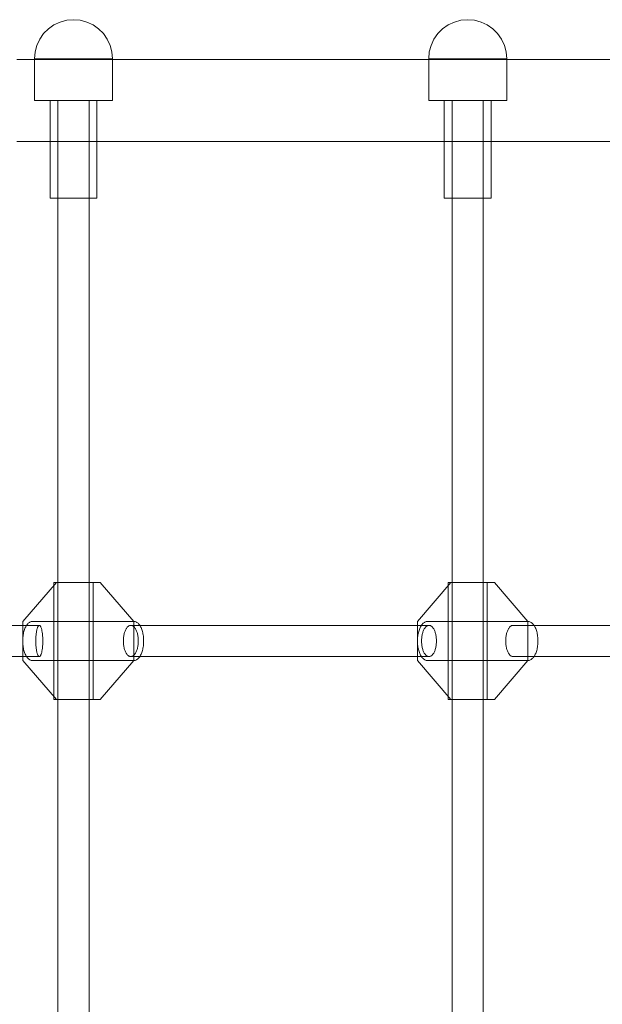
# Model space of a CAD drawing. Units: millimetres. Extents: x 2126 to 10945, y 6925 to 13535.
# Drawn here: x 8702 to 9001, y 9851 to 10356 of the extents above; entities that cross this region are included whole.
import ezdxf

# ---------------------------------------------------------------- set-up
doc = ezdxf.new("R2010")
doc.units = ezdxf.units.MM
doc.header["$MEASUREMENT"] = 0
doc.layers.add('ZESTAW_Nr_pióra__7', color=7, linetype='Continuous', lineweight=18)

msp = doc.modelspace()

# ---------------------------------------------------------------- linework, layer by layer
at = {"layer": 'ZESTAW_Nr_pióra__7', "linetype": 'Continuous'}
for p, q in [((8723.2, 10354.47), (8720.04, 10353)), ((8726.57, 10355.37), (8723.2, 10354.47)), ((8730.04, 10355.68), (8726.57, 10355.37)), ((8730.04, 10355.68), (8733.52, 10355.37)), ((8733.52, 10355.37), (8736.88, 10354.47)), ((8736.88, 10354.47), (8740.04, 10353)), ((8925.29, 10354.47), (8922.13, 10353)), ((8928.66, 10355.37), (8925.29, 10354.47)), ((8932.13, 10355.68), (8928.66, 10355.37)), ((8932.13, 10355.68), (8935.61, 10355.37)), ((8935.61, 10355.37), (8938.97, 10354.47)), ((8938.97, 10354.47), (8942.13, 10353)), ((8717.19, 10351), (8714.72, 10348.53)), ((8720.04, 10353), (8717.19, 10351)), ((8740.04, 10353), (8742.9, 10351)), ((8742.9, 10351), (8745.36, 10348.53)), ((8919.28, 10351), (8916.81, 10348.53)), ((8922.13, 10353), (8919.28, 10351)), ((8942.13, 10353), (8944.99, 10351)), ((8944.99, 10351), (8947.45, 10348.53)), ((8712.72, 10345.68), (8711.25, 10342.52)), ((8714.72, 10348.53), (8712.72, 10345.68)), ((8745.36, 10348.53), (8747.36, 10345.68)), ((8747.36, 10345.68), (8748.84, 10342.52)), ((8914.81, 10345.68), (8913.34, 10342.52)), ((8916.81, 10348.53), (8914.81, 10345.68)), ((8947.45, 10348.53), (8949.45, 10345.68)), ((8949.45, 10345.68), (8950.93, 10342.52)), ((8710.35, 10339.15), (8710.04, 10335.68)), ((8711.25, 10342.52), (8710.35, 10339.15)), ((8748.84, 10342.52), (8749.74, 10339.15)), ((8749.74, 10339.15), (8750.04, 10335.68)), ((8912.44, 10339.15), (8912.13, 10335.68)), ((8913.34, 10342.52), (8912.44, 10339.15)), ((8950.93, 10342.52), (8951.83, 10339.15)), ((8951.83, 10339.15), (8952.13, 10335.68)), ((8700.91, 10335.28), (8766.87, 10335.28)), ((8710.04, 10335.68), (8710.08, 10335.68)), ((8710.04, 10335.68), (8710.04, 10314.28)), ((8710.08, 10335.68), (8710.2, 10335.68)), ((8710.2, 10335.68), (8710.4, 10335.68)), ((8710.4, 10335.68), (8710.67, 10335.68)), ((8710.67, 10335.68), (8711.02, 10335.68)), ((8711.02, 10335.68), (8711.45, 10335.68)), ((8711.45, 10335.68), (8711.95, 10335.68)), ((8711.95, 10335.68), (8712.52, 10335.68)), ((8712.52, 10335.68), (8713.16, 10335.68)), ((8713.16, 10335.68), (8713.86, 10335.68)), ((8713.86, 10335.68), (8714.63, 10335.68)), ((8714.63, 10335.68), (8715.46, 10335.68)), ((8715.46, 10335.68), (8716.35, 10335.68)), ((8716.35, 10335.68), (8717.29, 10335.68)), ((8717.29, 10335.68), (8718.29, 10335.68)), ((8718.29, 10335.68), (8719.33, 10335.68)), ((8719.33, 10335.68), (8720.41, 10335.68)), ((8720.41, 10335.68), (8721.53, 10335.68)), ((8721.53, 10335.68), (8722.68, 10335.68)), ((8722.68, 10335.68), (8723.86, 10335.68)), ((8723.86, 10335.68), (8725.07, 10335.68)), ((8725.07, 10335.68), (8726.3, 10335.68)), ((8726.3, 10335.68), (8727.54, 10335.68)), ((8727.54, 10335.68), (8728.79, 10335.68)), ((8728.79, 10335.68), (8730.04, 10335.68)), ((8730.04, 10335.68), (8731.3, 10335.68)), ((8731.3, 10335.68), (8732.55, 10335.68)), ((8732.55, 10335.68), (8733.79, 10335.68)), ((8733.79, 10335.68), (8735.02, 10335.68)), ((8735.02, 10335.68), (8736.22, 10335.68)), ((8736.22, 10335.68), (8737.41, 10335.68)), ((8737.41, 10335.68), (8738.56, 10335.68)), ((8738.56, 10335.68), (8739.68, 10335.68)), ((8739.68, 10335.68), (8740.76, 10335.68)), ((8740.76, 10335.68), (8741.8, 10335.68)), ((8741.8, 10335.68), (8742.79, 10335.68)), ((8742.79, 10335.68), (8743.73, 10335.68)), ((8743.73, 10335.68), (8744.62, 10335.68)), ((8744.62, 10335.68), (8745.45, 10335.68)), ((8745.45, 10335.68), (8746.22, 10335.68)), ((8746.22, 10335.68), (8746.93, 10335.68)), ((8746.93, 10335.68), (8747.57, 10335.68)), ((8747.57, 10335.68), (8748.14, 10335.68)), ((8748.14, 10335.68), (8748.64, 10335.68)), ((8748.64, 10335.68), (8749.06, 10335.68)), ((8749.06, 10335.68), (8749.41, 10335.68)), ((8749.41, 10335.68), (8749.69, 10335.68)), ((8749.69, 10335.68), (8749.89, 10335.68)), ((8749.89, 10335.68), (8750, 10335.68)), ((8750, 10335.68), (8750.04, 10335.68)), ((8750.04, 10335.68), (8750.04, 10314.28)), ((8766.87, 10335.28), (8830.9, 10335.28)), ((8830.9, 10335.28), (8892.76, 10335.28)), ((8892.76, 10335.28), (8952.2, 10335.28)), ((8912.13, 10335.68), (8912.17, 10335.68)), ((8912.13, 10335.68), (8912.13, 10314.28)), ((8912.17, 10335.68), (8912.29, 10335.68)), ((8912.29, 10335.68), (8912.49, 10335.68)), ((8912.49, 10335.68), (8912.76, 10335.68)), ((8912.76, 10335.68), (8913.11, 10335.68)), ((8913.11, 10335.68), (8913.54, 10335.68)), ((8913.54, 10335.68), (8914.04, 10335.68)), ((8914.04, 10335.68), (8914.61, 10335.68)), ((8914.61, 10335.68), (8915.25, 10335.68)), ((8915.25, 10335.68), (8915.95, 10335.68)), ((8915.95, 10335.68), (8916.72, 10335.68)), ((8916.72, 10335.68), (8917.55, 10335.68)), ((8917.55, 10335.68), (8918.44, 10335.68)), ((8918.44, 10335.68), (8919.38, 10335.68)), ((8919.38, 10335.68), (8920.38, 10335.68)), ((8920.38, 10335.68), (8921.42, 10335.68)), ((8921.42, 10335.68), (8922.5, 10335.68)), ((8922.5, 10335.68), (8923.62, 10335.68)), ((8923.62, 10335.68), (8924.77, 10335.68)), ((8924.77, 10335.68), (8925.95, 10335.68)), ((8925.95, 10335.68), (8927.16, 10335.68)), ((8927.16, 10335.68), (8928.39, 10335.68)), ((8928.39, 10335.68), (8929.63, 10335.68)), ((8929.63, 10335.68), (8930.88, 10335.68)), ((8930.88, 10335.68), (8932.13, 10335.68)), ((8932.13, 10335.68), (8933.39, 10335.68)), ((8933.39, 10335.68), (8934.64, 10335.68)), ((8934.64, 10335.68), (8935.88, 10335.68)), ((8935.88, 10335.68), (8937.11, 10335.68)), ((8937.11, 10335.68), (8938.31, 10335.68)), ((8938.31, 10335.68), (8939.5, 10335.68)), ((8939.5, 10335.68), (8940.65, 10335.68)), ((8940.65, 10335.68), (8941.77, 10335.68)), ((8941.77, 10335.68), (8942.85, 10335.68)), ((8942.85, 10335.68), (8943.89, 10335.68)), ((8943.89, 10335.68), (8944.88, 10335.68)), ((8944.88, 10335.68), (8945.82, 10335.68)), ((8945.82, 10335.68), (8946.71, 10335.68)), ((8946.71, 10335.68), (8947.54, 10335.68)), ((8947.54, 10335.68), (8948.31, 10335.68)), ((8948.31, 10335.68), (8949.02, 10335.68)), ((8949.02, 10335.68), (8949.66, 10335.68)), ((8949.66, 10335.68), (8950.23, 10335.68)), ((8950.23, 10335.68), (8950.73, 10335.68)), ((8950.73, 10335.68), (8951.15, 10335.68)), ((8951.15, 10335.68), (8951.5, 10335.68)), ((8951.5, 10335.68), (8951.78, 10335.68)), ((8951.78, 10335.68), (8951.97, 10335.68)), ((8951.97, 10335.68), (8952.09, 10335.68)), ((8952.09, 10335.68), (8952.13, 10335.68)), ((8952.13, 10335.68), (8952.13, 10314.28)), ((8952.2, 10335.28), (9008.99, 10335.28)), ((8710.04, 10314.28), (8710.08, 10314.28)), ((8710.08, 10314.28), (8710.2, 10314.28)), ((8710.2, 10314.28), (8710.4, 10314.28)), ((8710.4, 10314.28), (8710.67, 10314.28)), ((8710.67, 10314.28), (8711.02, 10314.28)), ((8711.02, 10314.28), (8711.45, 10314.28)), ((8711.45, 10314.28), (8711.95, 10314.28)), ((8711.95, 10314.28), (8712.52, 10314.28)), ((8712.52, 10314.28), (8713.16, 10314.28)), ((8713.16, 10314.28), (8713.86, 10314.28)), ((8713.86, 10314.28), (8714.63, 10314.28)), ((8714.63, 10314.28), (8715.46, 10314.28)), ((8715.46, 10314.28), (8716.35, 10314.28)), ((8716.35, 10314.28), (8717.29, 10314.28)), ((8717.29, 10314.28), (8718.29, 10314.28)), ((8718.04, 10314.28), (8718.04, 10264.28)), ((8718.29, 10314.28), (8719.33, 10314.28)), ((8719.33, 10314.28), (8720.41, 10314.28)), ((8720.41, 10314.28), (8721.53, 10314.28)), ((8721.53, 10314.28), (8722.68, 10314.28)), ((8722.04, 10314.28), (8722.04, 9504.28)), ((8722.68, 10314.28), (8723.86, 10314.28)), ((8723.86, 10314.28), (8725.07, 10314.28)), ((8725.07, 10314.28), (8726.3, 10314.28)), ((8726.3, 10314.28), (8727.54, 10314.28)), ((8727.54, 10314.28), (8728.79, 10314.28)), ((8728.79, 10314.28), (8730.04, 10314.28)), ((8730.04, 10314.28), (8731.3, 10314.28)), ((8731.3, 10314.28), (8732.55, 10314.28)), ((8732.55, 10314.28), (8733.79, 10314.28)), ((8733.79, 10314.28), (8735.02, 10314.28)), ((8735.02, 10314.28), (8736.22, 10314.28)), ((8736.22, 10314.28), (8737.41, 10314.28)), ((8737.41, 10314.28), (8738.56, 10314.28)), ((8738.04, 10314.28), (8738.04, 9504.28)), ((8738.56, 10314.28), (8739.68, 10314.28)), ((8739.68, 10314.28), (8740.76, 10314.28)), ((8740.76, 10314.28), (8741.8, 10314.28)), ((8741.8, 10314.28), (8742.79, 10314.28)), ((8742.04, 10314.28), (8742.04, 10264.28)), ((8742.79, 10314.28), (8743.73, 10314.28)), ((8743.73, 10314.28), (8744.62, 10314.28)), ((8744.62, 10314.28), (8745.45, 10314.28)), ((8745.45, 10314.28), (8746.22, 10314.28)), ((8746.22, 10314.28), (8746.93, 10314.28)), ((8746.93, 10314.28), (8747.57, 10314.28)), ((8747.57, 10314.28), (8748.14, 10314.28)), ((8748.14, 10314.28), (8748.64, 10314.28)), ((8748.64, 10314.28), (8749.06, 10314.28)), ((8749.06, 10314.28), (8749.41, 10314.28)), ((8749.41, 10314.28), (8749.69, 10314.28)), ((8749.69, 10314.28), (8749.89, 10314.28)), ((8749.89, 10314.28), (8750, 10314.28)), ((8750, 10314.28), (8750.04, 10314.28)), ((8912.13, 10314.28), (8912.17, 10314.28)), ((8912.17, 10314.28), (8912.29, 10314.28)), ((8912.29, 10314.28), (8912.49, 10314.28)), ((8912.49, 10314.28), (8912.76, 10314.28)), ((8912.76, 10314.28), (8913.11, 10314.28)), ((8913.11, 10314.28), (8913.54, 10314.28)), ((8913.54, 10314.28), (8914.04, 10314.28)), ((8914.04, 10314.28), (8914.61, 10314.28)), ((8914.61, 10314.28), (8915.25, 10314.28)), ((8915.25, 10314.28), (8915.95, 10314.28)), ((8915.95, 10314.28), (8916.72, 10314.28)), ((8916.72, 10314.28), (8917.55, 10314.28)), ((8917.55, 10314.28), (8918.44, 10314.28)), ((8918.44, 10314.28), (8919.38, 10314.28)), ((8919.38, 10314.28), (8920.38, 10314.28)), ((8920.13, 10314.28), (8920.13, 10264.28)), ((8920.38, 10314.28), (8921.42, 10314.28)), ((8921.42, 10314.28), (8922.5, 10314.28)), ((8922.5, 10314.28), (8923.62, 10314.28)), ((8923.62, 10314.28), (8924.77, 10314.28)), ((8924.13, 10314.28), (8924.13, 9504.28)), ((8924.77, 10314.28), (8925.95, 10314.28)), ((8925.95, 10314.28), (8927.16, 10314.28)), ((8927.16, 10314.28), (8928.39, 10314.28)), ((8928.39, 10314.28), (8929.63, 10314.28)), ((8929.63, 10314.28), (8930.88, 10314.28)), ((8930.88, 10314.28), (8932.13, 10314.28)), ((8932.13, 10314.28), (8933.39, 10314.28)), ((8933.39, 10314.28), (8934.64, 10314.28)), ((8934.64, 10314.28), (8935.88, 10314.28)), ((8935.88, 10314.28), (8937.11, 10314.28)), ((8937.11, 10314.28), (8938.31, 10314.28)), ((8938.31, 10314.28), (8939.5, 10314.28)), ((8939.5, 10314.28), (8940.65, 10314.28)), ((8940.13, 10314.28), (8940.13, 9504.28)), ((8940.65, 10314.28), (8941.77, 10314.28)), ((8941.77, 10314.28), (8942.85, 10314.28)), ((8942.85, 10314.28), (8943.89, 10314.28)), ((8943.89, 10314.28), (8944.88, 10314.28)), ((8944.13, 10314.28), (8944.13, 10264.28)), ((8944.88, 10314.28), (8945.82, 10314.28)), ((8945.82, 10314.28), (8946.71, 10314.28)), ((8946.71, 10314.28), (8947.54, 10314.28)), ((8947.54, 10314.28), (8948.31, 10314.28)), ((8948.31, 10314.28), (8949.02, 10314.28)), ((8949.02, 10314.28), (8949.66, 10314.28)), ((8949.66, 10314.28), (8950.23, 10314.28)), ((8950.23, 10314.28), (8950.73, 10314.28)), ((8950.73, 10314.28), (8951.15, 10314.28)), ((8951.15, 10314.28), (8951.5, 10314.28)), ((8951.5, 10314.28), (8951.78, 10314.28)), ((8951.78, 10314.28), (8951.97, 10314.28)), ((8951.97, 10314.28), (8952.09, 10314.28)), ((8952.09, 10314.28), (8952.13, 10314.28)), ((8700.91, 10293.28), (8766.87, 10293.28)), ((8766.87, 10293.28), (8830.9, 10293.28)), ((8830.9, 10293.28), (8892.76, 10293.28)), ((8892.76, 10293.28), (8952.2, 10293.28)), ((8952.2, 10293.28), (9008.99, 10293.28)), ((8718.04, 10264.28), (8718.07, 10264.28)), ((8718.07, 10264.28), (8718.14, 10264.28)), ((8718.14, 10264.28), (8718.26, 10264.28)), ((8718.26, 10264.28), (8718.42, 10264.28)), ((8718.42, 10264.28), (8718.63, 10264.28)), ((8718.63, 10264.28), (8718.89, 10264.28)), ((8718.89, 10264.28), (8719.19, 10264.28)), ((8719.19, 10264.28), (8719.53, 10264.28)), ((8719.53, 10264.28), (8719.91, 10264.28)), ((8719.91, 10264.28), (8720.33, 10264.28)), ((8720.33, 10264.28), (8720.8, 10264.28)), ((8720.8, 10264.28), (8721.3, 10264.28)), ((8721.3, 10264.28), (8721.83, 10264.28)), ((8721.83, 10264.28), (8722.39, 10264.28)), ((8722.39, 10264.28), (8722.99, 10264.28)), ((8722.99, 10264.28), (8723.61, 10264.28)), ((8723.61, 10264.28), (8724.26, 10264.28)), ((8724.26, 10264.28), (8724.93, 10264.28)), ((8724.93, 10264.28), (8725.63, 10264.28)), ((8725.63, 10264.28), (8726.33, 10264.28)), ((8726.33, 10264.28), (8727.06, 10264.28)), ((8727.06, 10264.28), (8727.79, 10264.28)), ((8727.79, 10264.28), (8728.54, 10264.28)), ((8728.54, 10264.28), (8729.29, 10264.28)), ((8729.29, 10264.28), (8730.04, 10264.28)), ((8730.04, 10264.28), (8730.8, 10264.28)), ((8730.8, 10264.28), (8731.55, 10264.28)), ((8731.55, 10264.28), (8732.29, 10264.28)), ((8732.29, 10264.28), (8733.03, 10264.28)), ((8733.03, 10264.28), (8733.75, 10264.28)), ((8733.75, 10264.28), (8734.46, 10264.28)), ((8734.46, 10264.28), (8735.15, 10264.28)), ((8735.15, 10264.28), (8735.82, 10264.28)), ((8735.82, 10264.28), (8736.47, 10264.28)), ((8736.47, 10264.28), (8737.1, 10264.28)), ((8737.1, 10264.28), (8737.69, 10264.28)), ((8737.69, 10264.28), (8738.26, 10264.28)), ((8738.26, 10264.28), (8738.79, 10264.28)), ((8738.79, 10264.28), (8739.29, 10264.28)), ((8739.29, 10264.28), (8739.75, 10264.28)), ((8739.75, 10264.28), (8740.18, 10264.28)), ((8740.18, 10264.28), (8740.56, 10264.28)), ((8740.56, 10264.28), (8740.9, 10264.28)), ((8740.9, 10264.28), (8741.2, 10264.28)), ((8741.2, 10264.28), (8741.46, 10264.28)), ((8741.46, 10264.28), (8741.67, 10264.28)), ((8741.67, 10264.28), (8741.83, 10264.28)), ((8741.83, 10264.28), (8741.95, 10264.28)), ((8741.95, 10264.28), (8742.02, 10264.28)), ((8742.02, 10264.28), (8742.04, 10264.28)), ((8920.13, 10264.28), (8920.16, 10264.28)), ((8920.16, 10264.28), (8920.23, 10264.28)), ((8920.23, 10264.28), (8920.35, 10264.28)), ((8920.35, 10264.28), (8920.51, 10264.28)), ((8920.51, 10264.28), (8920.72, 10264.28)), ((8920.72, 10264.28), (8920.98, 10264.28)), ((8920.98, 10264.28), (8921.27, 10264.28)), ((8921.27, 10264.28), (8921.62, 10264.28)), ((8921.62, 10264.28), (8922, 10264.28)), ((8922, 10264.28), (8922.42, 10264.28)), ((8922.42, 10264.28), (8922.89, 10264.28)), ((8922.89, 10264.28), (8923.39, 10264.28)), ((8923.39, 10264.28), (8923.92, 10264.28)), ((8923.92, 10264.28), (8924.48, 10264.28)), ((8924.48, 10264.28), (8925.08, 10264.28)), ((8925.08, 10264.28), (8925.7, 10264.28)), ((8925.7, 10264.28), (8926.35, 10264.28)), ((8926.35, 10264.28), (8927.02, 10264.28)), ((8927.02, 10264.28), (8927.72, 10264.28)), ((8927.72, 10264.28), (8928.42, 10264.28)), ((8928.42, 10264.28), (8929.15, 10264.28)), ((8929.15, 10264.28), (8929.88, 10264.28)), ((8929.88, 10264.28), (8930.63, 10264.28)), ((8930.63, 10264.28), (8931.38, 10264.28)), ((8931.38, 10264.28), (8932.13, 10264.28)), ((8932.13, 10264.28), (8932.89, 10264.28)), ((8932.89, 10264.28), (8933.64, 10264.28)), ((8933.64, 10264.28), (8934.38, 10264.28)), ((8934.38, 10264.28), (8935.12, 10264.28)), ((8935.12, 10264.28), (8935.84, 10264.28)), ((8935.84, 10264.28), (8936.55, 10264.28)), ((8936.55, 10264.28), (8937.24, 10264.28)), ((8937.24, 10264.28), (8937.91, 10264.28)), ((8937.91, 10264.28), (8938.56, 10264.28)), ((8938.56, 10264.28), (8939.19, 10264.28)), ((8939.19, 10264.28), (8939.78, 10264.28)), ((8939.78, 10264.28), (8940.35, 10264.28)), ((8940.35, 10264.28), (8940.88, 10264.28)), ((8940.88, 10264.28), (8941.38, 10264.28)), ((8941.38, 10264.28), (8941.84, 10264.28)), ((8941.84, 10264.28), (8942.26, 10264.28)), ((8942.26, 10264.28), (8942.65, 10264.28)), ((8942.65, 10264.28), (8942.99, 10264.28)), ((8942.99, 10264.28), (8943.29, 10264.28)), ((8943.29, 10264.28), (8943.55, 10264.28)), ((8943.55, 10264.28), (8943.76, 10264.28)), ((8943.76, 10264.28), (8943.92, 10264.28)), ((8943.92, 10264.28), (8944.04, 10264.28)), ((8944.04, 10264.28), (8944.11, 10264.28)), ((8944.11, 10264.28), (8944.13, 10264.28)), ((8704, 10047.28), (8721.36, 10067.28)), ((8720.04, 10067.28), (8720.04, 10007.28)), ((8720.04, 10067.28), (8720.07, 10067.28)), ((8720.07, 10067.28), (8720.14, 10067.28)), ((8720.14, 10067.28), (8720.25, 10067.28)), ((8720.25, 10067.28), (8720.4, 10067.28)), ((8720.4, 10067.28), (8720.59, 10067.28)), ((8720.59, 10067.28), (8720.81, 10067.28)), ((8720.81, 10067.28), (8721.07, 10067.28)), ((8721.07, 10067.28), (8721.36, 10067.28)), ((8721.36, 10067.28), (8726.33, 10067.28)), ((8726.33, 10067.28), (8743.69, 10067.28)), ((8740.04, 10067.28), (8740.04, 10007.28)), ((8743.69, 10067.28), (8761.05, 10047.28)), ((8906.37, 10047.28), (8923.55, 10067.28)), ((8922.14, 10067.28), (8922.14, 10007.28)), ((8922.14, 10067.28), (8922.18, 10067.28)), ((8922.14, 10067.28), (8922.14, 10067.28)), ((8922.18, 10067.28), (8922.26, 10067.28)), ((8922.26, 10067.28), (8922.38, 10067.28)), ((8922.38, 10067.28), (8922.54, 10067.28)), ((8922.54, 10067.28), (8922.74, 10067.28)), ((8922.74, 10067.28), (8922.97, 10067.28)), ((8922.97, 10067.28), (8923.24, 10067.28)), ((8923.24, 10067.28), (8923.55, 10067.28)), ((8923.55, 10067.28), (8928.67, 10067.28)), ((8928.67, 10067.28), (8945.84, 10067.28)), ((8942.13, 10067.28), (8942.13, 10007.28)), ((8945.84, 10067.28), (8963.02, 10047.28)), ((8704, 10027.28), (8704, 10047.28)), ((8706.85, 10046.33), (8707.14, 10046.58)), ((8707.14, 10046.58), (8707.43, 10046.79)), ((8707.43, 10046.79), (8707.73, 10046.97)), ((8707.73, 10046.97), (8708.04, 10047.1)), ((8708.04, 10047.1), (8708.35, 10047.2)), ((8708.35, 10047.2), (8708.66, 10047.26)), ((8708.66, 10047.26), (8708.97, 10047.28)), ((8708.97, 10047.28), (8761.05, 10047.28)), ((8761.05, 10047.28), (8761.05, 10027.28)), ((8761.05, 10047.28), (8761.36, 10047.26)), ((8761.36, 10047.26), (8761.67, 10047.2)), ((8761.67, 10047.2), (8761.98, 10047.1)), ((8761.98, 10047.1), (8762.28, 10046.97)), ((8762.28, 10046.97), (8762.58, 10046.79)), ((8762.58, 10046.79), (8762.88, 10046.58)), ((8762.88, 10046.58), (8763.16, 10046.33)), ((8906.37, 10027.28), (8906.37, 10047.28)), ((8909.31, 10046.33), (8909.61, 10046.58)), ((8909.61, 10046.58), (8909.91, 10046.79)), ((8909.91, 10046.79), (8910.22, 10046.97)), ((8910.22, 10046.97), (8910.54, 10047.1)), ((8910.54, 10047.1), (8910.85, 10047.2)), ((8910.85, 10047.2), (8911.18, 10047.26)), ((8911.18, 10047.26), (8911.5, 10047.28)), ((8911.5, 10047.28), (8963.02, 10047.28)), ((8963.02, 10047.28), (8963.02, 10027.28)), ((8963.02, 10047.28), (8963.34, 10047.26)), ((8963.34, 10047.26), (8963.66, 10047.2)), ((8963.66, 10047.2), (8963.98, 10047.1)), ((8963.98, 10047.1), (8964.29, 10046.97)), ((8964.29, 10046.97), (8964.6, 10046.79)), ((8964.6, 10046.79), (8964.9, 10046.58)), ((8964.9, 10046.58), (8965.2, 10046.33)), ((8712.51, 10045.28), (8544.73, 10045.28)), ((8704.35, 10040.96), (8704.48, 10041.54)), ((8704.48, 10041.54), (8704.62, 10042.1)), ((8704.62, 10042.1), (8704.78, 10042.64)), ((8704.78, 10042.64), (8704.95, 10043.16)), ((8704.95, 10043.16), (8705.14, 10043.66)), ((8705.14, 10043.66), (8705.35, 10044.13)), ((8705.35, 10044.13), (8705.57, 10044.57)), ((8705.57, 10044.57), (8705.8, 10044.99)), ((8705.8, 10044.99), (8706.05, 10045.37)), ((8706.05, 10045.37), (8706.31, 10045.72)), ((8706.31, 10045.72), (8706.58, 10046.04)), ((8706.58, 10046.04), (8706.85, 10046.33)), ((8710.94, 10041.13), (8711, 10041.57)), ((8711, 10041.57), (8711.06, 10041.98)), ((8711.06, 10041.98), (8711.13, 10042.38)), ((8711.13, 10042.38), (8711.2, 10042.76)), ((8711.2, 10042.76), (8711.28, 10043.11)), ((8711.28, 10043.11), (8711.37, 10043.44)), ((8711.37, 10043.44), (8711.46, 10043.75)), ((8711.46, 10043.75), (8711.55, 10044.04)), ((8711.55, 10044.04), (8711.65, 10044.29)), ((8711.65, 10044.29), (8711.75, 10044.52)), ((8711.75, 10044.52), (8711.85, 10044.72)), ((8711.85, 10044.72), (8711.95, 10044.89)), ((8711.95, 10044.89), (8712.06, 10045.03)), ((8712.06, 10045.03), (8712.17, 10045.14)), ((8712.17, 10045.14), (8712.28, 10045.22)), ((8712.28, 10045.22), (8712.39, 10045.27)), ((8712.39, 10045.27), (8712.51, 10045.28)), ((8712.51, 10045.28), (8712.62, 10045.27)), ((8712.62, 10045.27), (8712.73, 10045.22)), ((8712.73, 10045.22), (8712.84, 10045.14)), ((8712.84, 10045.14), (8712.95, 10045.03)), ((8712.95, 10045.03), (8713.06, 10044.89)), ((8713.06, 10044.89), (8713.16, 10044.72)), ((8713.16, 10044.72), (8713.27, 10044.52)), ((8713.27, 10044.52), (8713.37, 10044.29)), ((8713.37, 10044.29), (8713.46, 10044.04)), ((8713.46, 10044.04), (8713.56, 10043.75)), ((8713.56, 10043.75), (8713.64, 10043.44)), ((8713.64, 10043.44), (8713.73, 10043.11)), ((8713.73, 10043.11), (8713.81, 10042.76)), ((8713.81, 10042.76), (8713.88, 10042.38)), ((8713.88, 10042.38), (8713.95, 10041.98)), ((8713.95, 10041.98), (8714.01, 10041.57)), ((8714.01, 10041.57), (8714.07, 10041.13)), ((8756.09, 10041.13), (8756.21, 10041.57)), ((8756.21, 10041.57), (8756.34, 10041.98)), ((8756.34, 10041.98), (8756.49, 10042.38)), ((8756.49, 10042.38), (8756.65, 10042.76)), ((8756.65, 10042.76), (8756.82, 10043.11)), ((8756.82, 10043.11), (8757, 10043.44)), ((8757, 10043.44), (8757.19, 10043.75)), ((8757.19, 10043.75), (8757.39, 10044.04)), ((8757.39, 10044.04), (8757.59, 10044.29)), ((8757.59, 10044.29), (8757.81, 10044.52)), ((8757.81, 10044.52), (8758.03, 10044.72)), ((8758.03, 10044.72), (8758.25, 10044.89)), ((8758.25, 10044.89), (8758.48, 10045.03)), ((8758.48, 10045.03), (8758.72, 10045.14)), ((8758.72, 10045.14), (8758.96, 10045.22)), ((8758.96, 10045.22), (8759.19, 10045.27)), ((8759.19, 10045.27), (8759.43, 10045.28)), ((8759.43, 10045.28), (8759.67, 10045.27)), ((8912.28, 10045.28), (8759.43, 10045.28)), ((8759.67, 10045.27), (8759.91, 10045.22)), ((8759.91, 10045.22), (8760.15, 10045.14)), ((8760.15, 10045.14), (8760.38, 10045.03)), ((8760.38, 10045.03), (8760.61, 10044.89)), ((8760.61, 10044.89), (8760.84, 10044.72)), ((8760.84, 10044.72), (8761.06, 10044.52)), ((8761.06, 10044.52), (8761.27, 10044.29)), ((8761.27, 10044.29), (8761.48, 10044.04)), ((8761.48, 10044.04), (8761.68, 10043.75)), ((8761.68, 10043.75), (8761.87, 10043.44)), ((8761.87, 10043.44), (8762.05, 10043.11)), ((8762.05, 10043.11), (8762.22, 10042.76)), ((8762.22, 10042.76), (8762.38, 10042.38)), ((8762.38, 10042.38), (8762.52, 10041.98)), ((8762.52, 10041.98), (8762.66, 10041.57)), ((8762.66, 10041.57), (8762.78, 10041.13)), ((8763.16, 10046.33), (8763.44, 10046.04)), ((8763.44, 10046.04), (8763.71, 10045.72)), ((8763.71, 10045.72), (8763.97, 10045.37)), ((8763.97, 10045.37), (8764.21, 10044.99)), ((8764.21, 10044.99), (8764.45, 10044.57)), ((8764.45, 10044.57), (8764.67, 10044.13)), ((8764.67, 10044.13), (8764.87, 10043.66)), ((8764.87, 10043.66), (8765.07, 10043.16)), ((8765.07, 10043.16), (8765.24, 10042.64)), ((8765.24, 10042.64), (8765.4, 10042.1)), ((8765.4, 10042.1), (8765.54, 10041.54)), ((8765.54, 10041.54), (8765.67, 10040.96)), ((8906.73, 10040.96), (8906.86, 10041.54)), ((8906.86, 10041.54), (8907.01, 10042.1)), ((8907.01, 10042.1), (8907.17, 10042.64)), ((8907.17, 10042.64), (8907.35, 10043.16)), ((8907.35, 10043.16), (8907.55, 10043.66)), ((8907.55, 10043.66), (8907.76, 10044.13)), ((8907.76, 10044.13), (8907.99, 10044.57)), ((8907.99, 10044.57), (8908.23, 10044.99)), ((8908.23, 10044.99), (8908.48, 10045.37)), ((8908.48, 10045.37), (8908.75, 10045.72)), ((8908.75, 10045.72), (8909.03, 10046.04)), ((8908.94, 10041.13), (8909.06, 10041.57)), ((8909.03, 10046.04), (8909.31, 10046.33)), ((8909.06, 10041.57), (8909.19, 10041.98)), ((8909.19, 10041.98), (8909.34, 10042.38)), ((8909.34, 10042.38), (8909.5, 10042.76)), ((8909.5, 10042.76), (8909.67, 10043.11)), ((8909.67, 10043.11), (8909.85, 10043.44)), ((8909.85, 10043.44), (8910.04, 10043.75)), ((8910.04, 10043.75), (8910.24, 10044.04)), ((8910.24, 10044.04), (8910.44, 10044.29)), ((8910.44, 10044.29), (8910.66, 10044.52)), ((8910.66, 10044.52), (8910.88, 10044.72)), ((8910.88, 10044.72), (8911.1, 10044.89)), ((8911.1, 10044.89), (8911.33, 10045.03)), ((8911.33, 10045.03), (8911.57, 10045.14)), ((8911.57, 10045.14), (8911.8, 10045.22)), ((8911.8, 10045.22), (8912.04, 10045.27)), ((8912.04, 10045.27), (8912.28, 10045.28)), ((8912.28, 10045.28), (8912.52, 10045.27)), ((8912.52, 10045.27), (8912.76, 10045.22)), ((8912.76, 10045.22), (8913, 10045.14)), ((8913, 10045.14), (8913.23, 10045.03)), ((8913.23, 10045.03), (8913.46, 10044.89)), ((8913.46, 10044.89), (8913.69, 10044.72)), ((8913.69, 10044.72), (8913.91, 10044.52)), ((8913.91, 10044.52), (8914.12, 10044.29)), ((8914.12, 10044.29), (8914.33, 10044.04)), ((8914.33, 10044.04), (8914.53, 10043.75)), ((8914.53, 10043.75), (8914.72, 10043.44)), ((8914.72, 10043.44), (8914.9, 10043.11)), ((8914.9, 10043.11), (8915.07, 10042.76)), ((8915.07, 10042.76), (8915.22, 10042.38)), ((8915.22, 10042.38), (8915.37, 10041.98)), ((8915.37, 10041.98), (8915.51, 10041.57)), ((8915.51, 10041.57), (8915.63, 10041.13)), ((8952.08, 10041.13), (8952.2, 10041.57)), ((8952.2, 10041.57), (8952.33, 10041.98)), ((8952.33, 10041.98), (8952.47, 10042.38)), ((8952.47, 10042.38), (8952.62, 10042.76)), ((8952.62, 10042.76), (8952.78, 10043.11)), ((8952.78, 10043.11), (8952.96, 10043.44)), ((8952.96, 10043.44), (8953.14, 10043.75)), ((8953.14, 10043.75), (8953.33, 10044.04)), ((8953.33, 10044.04), (8953.53, 10044.29)), ((8953.53, 10044.29), (8953.73, 10044.52)), ((8953.73, 10044.52), (8953.95, 10044.72)), ((8953.95, 10044.72), (8954.16, 10044.89)), ((8954.16, 10044.89), (8954.38, 10045.03)), ((8954.38, 10045.03), (8954.61, 10045.14)), ((8954.61, 10045.14), (8954.84, 10045.22)), ((8954.84, 10045.22), (8955.07, 10045.27)), ((8955.07, 10045.27), (8955.3, 10045.28)), ((8955.3, 10045.28), (8993.26, 10045.28)), ((8965.2, 10046.33), (8965.49, 10046.04)), ((8965.49, 10046.04), (8965.76, 10045.72)), ((8965.76, 10045.72), (8966.03, 10045.37)), ((8966.03, 10045.37), (8966.29, 10044.99)), ((8966.29, 10044.99), (8966.53, 10044.57)), ((8966.53, 10044.57), (8966.75, 10044.13)), ((8966.75, 10044.13), (8966.97, 10043.66)), ((8966.97, 10043.66), (8967.16, 10043.16)), ((8967.16, 10043.16), (8967.35, 10042.64)), ((8967.35, 10042.64), (8967.51, 10042.1)), ((8967.51, 10042.1), (8967.66, 10041.54)), ((8967.66, 10041.54), (8967.78, 10040.96)), ((8993.26, 10045.28), (9029.73, 10045.28)), ((8704, 10037.28), (8704.01, 10037.91)), ((8704.01, 10036.65), (8704, 10037.28)), ((8704.01, 10037.91), (8704.04, 10038.53)), ((8704.04, 10036.03), (8704.01, 10036.65)), ((8704.04, 10038.53), (8704.09, 10039.15)), ((8704.09, 10039.15), (8704.16, 10039.77)), ((8704.16, 10039.77), (8704.25, 10040.37)), ((8704.25, 10040.37), (8704.35, 10040.96)), ((8710.72, 10037.78), (8710.73, 10038.28)), ((8710.72, 10037.28), (8710.72, 10037.78)), ((8710.72, 10036.78), (8710.72, 10037.28)), ((8710.73, 10036.28), (8710.72, 10036.78)), ((8710.73, 10038.28), (8710.75, 10038.78)), ((8710.75, 10038.78), (8710.78, 10039.27)), ((8710.78, 10039.27), (8710.81, 10039.75)), ((8710.81, 10039.75), (8710.85, 10040.23)), ((8710.85, 10040.23), (8710.89, 10040.69)), ((8710.89, 10040.69), (8710.94, 10041.13)), ((8714.07, 10041.13), (8714.12, 10040.69)), ((8714.12, 10040.69), (8714.17, 10040.23)), ((8714.17, 10040.23), (8714.2, 10039.75)), ((8714.2, 10039.75), (8714.24, 10039.27)), ((8714.24, 10039.27), (8714.26, 10038.78)), ((8714.26, 10038.78), (8714.28, 10038.28)), ((8714.28, 10038.28), (8714.29, 10037.78)), ((8714.29, 10036.78), (8714.28, 10036.28)), ((8714.29, 10037.78), (8714.29, 10037.28)), ((8714.29, 10037.28), (8714.29, 10036.78)), ((8755.62, 10037.78), (8755.65, 10038.28)), ((8755.62, 10037.28), (8755.62, 10037.78)), ((8755.62, 10036.78), (8755.62, 10037.28)), ((8755.65, 10036.28), (8755.62, 10036.78)), ((8755.65, 10038.28), (8755.68, 10038.78)), ((8755.68, 10038.78), (8755.74, 10039.27)), ((8755.74, 10039.27), (8755.8, 10039.75)), ((8755.8, 10039.75), (8755.88, 10040.23)), ((8755.88, 10040.23), (8755.98, 10040.69)), ((8755.98, 10040.69), (8756.09, 10041.13)), ((8762.78, 10041.13), (8762.89, 10040.69)), ((8762.89, 10040.69), (8762.98, 10040.23)), ((8762.98, 10040.23), (8763.06, 10039.75)), ((8763.06, 10039.75), (8763.13, 10039.27)), ((8763.13, 10039.27), (8763.18, 10038.78)), ((8763.18, 10038.78), (8763.22, 10038.28)), ((8763.22, 10038.28), (8763.24, 10037.78)), ((8763.24, 10036.78), (8763.22, 10036.28)), ((8763.24, 10037.78), (8763.25, 10037.28)), ((8763.25, 10037.28), (8763.24, 10036.78)), ((8765.67, 10040.96), (8765.77, 10040.37)), ((8765.77, 10040.37), (8765.86, 10039.77)), ((8765.86, 10039.77), (8765.93, 10039.15)), ((8765.93, 10039.15), (8765.98, 10038.53)), ((8765.98, 10038.53), (8766, 10037.91)), ((8766, 10036.65), (8765.98, 10036.03)), ((8766, 10037.91), (8766.01, 10037.28)), ((8766.01, 10037.28), (8766, 10036.65)), ((8906.37, 10037.28), (8906.38, 10037.91)), ((8906.38, 10036.65), (8906.37, 10037.28)), ((8906.38, 10037.91), (8906.41, 10038.53)), ((8906.41, 10036.03), (8906.38, 10036.65)), ((8906.41, 10038.53), (8906.46, 10039.15)), ((8906.46, 10039.15), (8906.53, 10039.77)), ((8906.53, 10039.77), (8906.62, 10040.37)), ((8906.62, 10040.37), (8906.73, 10040.96)), ((8908.46, 10037.28), (8908.47, 10037.78)), ((8908.47, 10036.78), (8908.46, 10037.28)), ((8908.47, 10037.78), (8908.49, 10038.28)), ((8908.49, 10036.28), (8908.47, 10036.78)), ((8908.49, 10038.28), (8908.53, 10038.78)), ((8908.53, 10038.78), (8908.58, 10039.27)), ((8908.58, 10039.27), (8908.65, 10039.75)), ((8908.65, 10039.75), (8908.73, 10040.23)), ((8908.73, 10040.23), (8908.83, 10040.69)), ((8908.83, 10040.69), (8908.94, 10041.13)), ((8915.63, 10041.13), (8915.74, 10040.69)), ((8915.74, 10040.69), (8915.83, 10040.23)), ((8915.83, 10040.23), (8915.91, 10039.75)), ((8915.91, 10039.75), (8915.98, 10039.27)), ((8915.98, 10039.27), (8916.03, 10038.78)), ((8916.03, 10038.78), (8916.07, 10038.28)), ((8916.07, 10038.28), (8916.09, 10037.78)), ((8916.09, 10036.78), (8916.07, 10036.28)), ((8916.09, 10037.78), (8916.1, 10037.28)), ((8916.1, 10037.28), (8916.09, 10036.78)), ((8951.63, 10037.78), (8951.65, 10038.28)), ((8951.63, 10037.28), (8951.63, 10037.78)), ((8951.63, 10036.78), (8951.63, 10037.28)), ((8951.65, 10036.28), (8951.63, 10036.78)), ((8951.65, 10038.28), (8951.69, 10038.78)), ((8951.69, 10038.78), (8951.74, 10039.27)), ((8951.74, 10039.27), (8951.81, 10039.75)), ((8951.81, 10039.75), (8951.88, 10040.23)), ((8951.88, 10040.23), (8951.98, 10040.69)), ((8951.98, 10040.69), (8952.08, 10041.13)), ((8967.78, 10040.96), (8967.89, 10040.37)), ((8967.89, 10040.37), (8967.98, 10039.77)), ((8967.98, 10039.77), (8968.05, 10039.15)), ((8968.05, 10039.15), (8968.1, 10038.53)), ((8968.1, 10038.53), (8968.13, 10037.91)), ((8968.13, 10036.65), (8968.1, 10036.03)), ((8968.13, 10037.91), (8968.14, 10037.28)), ((8968.14, 10037.28), (8968.13, 10036.65)), ((8704.09, 10035.41), (8704.04, 10036.03)), ((8704.16, 10034.79), (8704.09, 10035.41)), ((8704.25, 10034.19), (8704.16, 10034.79)), ((8704.35, 10033.6), (8704.25, 10034.19)), ((8704.48, 10033.02), (8704.35, 10033.6)), ((8704.62, 10032.46), (8704.48, 10033.02)), ((8704.78, 10031.92), (8704.62, 10032.46)), ((8704.95, 10031.4), (8704.78, 10031.92)), ((8705.14, 10030.91), (8704.95, 10031.4)), ((8710.75, 10035.78), (8710.73, 10036.28)), ((8710.78, 10035.29), (8710.75, 10035.78)), ((8710.81, 10034.81), (8710.78, 10035.29)), ((8710.85, 10034.34), (8710.81, 10034.81)), ((8710.89, 10033.87), (8710.85, 10034.34)), ((8710.94, 10033.43), (8710.89, 10033.87)), ((8711, 10032.99), (8710.94, 10033.43)), ((8711.06, 10032.58), (8711, 10032.99)), ((8711.13, 10032.18), (8711.06, 10032.58)), ((8711.2, 10031.8), (8711.13, 10032.18)), ((8711.28, 10031.45), (8711.2, 10031.8)), ((8711.37, 10031.12), (8711.28, 10031.45)), ((8713.73, 10031.45), (8713.64, 10031.12)), ((8713.81, 10031.8), (8713.73, 10031.45)), ((8713.88, 10032.18), (8713.81, 10031.8)), ((8713.95, 10032.58), (8713.88, 10032.18)), ((8714.01, 10032.99), (8713.95, 10032.58)), ((8714.07, 10033.43), (8714.01, 10032.99)), ((8714.12, 10033.87), (8714.07, 10033.43)), ((8714.17, 10034.34), (8714.12, 10033.87)), ((8714.2, 10034.81), (8714.17, 10034.34)), ((8714.24, 10035.29), (8714.2, 10034.81)), ((8714.26, 10035.78), (8714.24, 10035.29)), ((8714.28, 10036.28), (8714.26, 10035.78)), ((8755.68, 10035.78), (8755.65, 10036.28)), ((8755.74, 10035.29), (8755.68, 10035.78)), ((8755.8, 10034.81), (8755.74, 10035.29)), ((8755.88, 10034.34), (8755.8, 10034.81)), ((8755.98, 10033.87), (8755.88, 10034.34)), ((8756.09, 10033.43), (8755.98, 10033.87)), ((8756.21, 10032.99), (8756.09, 10033.43)), ((8756.34, 10032.58), (8756.21, 10032.99)), ((8756.49, 10032.18), (8756.34, 10032.58)), ((8756.65, 10031.8), (8756.49, 10032.18)), ((8756.82, 10031.45), (8756.65, 10031.8)), ((8757, 10031.12), (8756.82, 10031.45)), ((8762.05, 10031.45), (8761.87, 10031.12)), ((8762.22, 10031.8), (8762.05, 10031.45)), ((8762.38, 10032.18), (8762.22, 10031.8)), ((8762.52, 10032.58), (8762.38, 10032.18)), ((8762.66, 10032.99), (8762.52, 10032.58)), ((8762.78, 10033.43), (8762.66, 10032.99)), ((8762.89, 10033.87), (8762.78, 10033.43)), ((8762.98, 10034.34), (8762.89, 10033.87)), ((8763.06, 10034.81), (8762.98, 10034.34)), ((8763.13, 10035.29), (8763.06, 10034.81)), ((8763.18, 10035.78), (8763.13, 10035.29)), ((8763.22, 10036.28), (8763.18, 10035.78)), ((8765.07, 10031.4), (8764.87, 10030.91)), ((8765.24, 10031.92), (8765.07, 10031.4)), ((8765.4, 10032.46), (8765.24, 10031.92)), ((8765.54, 10033.02), (8765.4, 10032.46)), ((8765.67, 10033.6), (8765.54, 10033.02)), ((8765.77, 10034.19), (8765.67, 10033.6)), ((8765.86, 10034.79), (8765.77, 10034.19)), ((8765.93, 10035.41), (8765.86, 10034.79)), ((8765.98, 10036.03), (8765.93, 10035.41)), ((8906.46, 10035.41), (8906.41, 10036.03)), ((8906.53, 10034.79), (8906.46, 10035.41)), ((8906.62, 10034.19), (8906.53, 10034.79)), ((8906.73, 10033.6), (8906.62, 10034.19)), ((8906.86, 10033.02), (8906.73, 10033.6)), ((8907.01, 10032.46), (8906.86, 10033.02)), ((8907.17, 10031.92), (8907.01, 10032.46)), ((8907.35, 10031.4), (8907.17, 10031.92)), ((8907.55, 10030.91), (8907.35, 10031.4)), ((8908.53, 10035.78), (8908.49, 10036.28)), ((8908.58, 10035.29), (8908.53, 10035.78)), ((8908.65, 10034.81), (8908.58, 10035.29)), ((8908.73, 10034.34), (8908.65, 10034.81)), ((8908.83, 10033.87), (8908.73, 10034.34)), ((8908.94, 10033.43), (8908.83, 10033.87)), ((8909.06, 10032.99), (8908.94, 10033.43)), ((8909.19, 10032.58), (8909.06, 10032.99)), ((8909.34, 10032.18), (8909.19, 10032.58)), ((8909.5, 10031.8), (8909.34, 10032.18)), ((8909.67, 10031.45), (8909.5, 10031.8)), ((8909.85, 10031.12), (8909.67, 10031.45)), ((8914.9, 10031.45), (8914.72, 10031.12)), ((8915.07, 10031.8), (8914.9, 10031.45)), ((8915.22, 10032.18), (8915.07, 10031.8)), ((8915.37, 10032.58), (8915.22, 10032.18)), ((8915.51, 10032.99), (8915.37, 10032.58)), ((8915.63, 10033.43), (8915.51, 10032.99)), ((8915.74, 10033.87), (8915.63, 10033.43)), ((8915.83, 10034.34), (8915.74, 10033.87)), ((8915.91, 10034.81), (8915.83, 10034.34)), ((8915.98, 10035.29), (8915.91, 10034.81)), ((8916.03, 10035.78), (8915.98, 10035.29)), ((8916.07, 10036.28), (8916.03, 10035.78)), ((8951.69, 10035.78), (8951.65, 10036.28)), ((8951.74, 10035.29), (8951.69, 10035.78)), ((8951.81, 10034.81), (8951.74, 10035.29)), ((8951.88, 10034.34), (8951.81, 10034.81)), ((8951.98, 10033.87), (8951.88, 10034.34)), ((8952.08, 10033.43), (8951.98, 10033.87)), ((8952.2, 10032.99), (8952.08, 10033.43)), ((8952.33, 10032.58), (8952.2, 10032.99)), ((8952.47, 10032.18), (8952.33, 10032.58)), ((8952.62, 10031.8), (8952.47, 10032.18)), ((8952.78, 10031.45), (8952.62, 10031.8)), ((8952.96, 10031.12), (8952.78, 10031.45)), ((8967.16, 10031.4), (8966.97, 10030.91)), ((8967.35, 10031.92), (8967.16, 10031.4)), ((8967.51, 10032.46), (8967.35, 10031.92)), ((8967.66, 10033.02), (8967.51, 10032.46)), ((8967.78, 10033.6), (8967.66, 10033.02)), ((8967.89, 10034.19), (8967.78, 10033.6)), ((8967.98, 10034.79), (8967.89, 10034.19)), ((8968.05, 10035.41), (8967.98, 10034.79)), ((8968.1, 10036.03), (8968.05, 10035.41)), ((8712.51, 10029.28), (8544.73, 10029.28)), ((8721.36, 10007.28), (8704, 10027.28)), ((8705.35, 10030.44), (8705.14, 10030.91)), ((8705.57, 10029.99), (8705.35, 10030.44)), ((8705.8, 10029.58), (8705.57, 10029.99)), ((8706.05, 10029.19), (8705.8, 10029.58)), ((8706.31, 10028.84), (8706.05, 10029.19)), ((8706.58, 10028.52), (8706.31, 10028.84)), ((8706.85, 10028.23), (8706.58, 10028.52)), ((8707.14, 10027.98), (8706.85, 10028.23)), ((8707.43, 10027.77), (8707.14, 10027.98)), ((8707.73, 10027.6), (8707.43, 10027.77)), ((8708.04, 10027.46), (8707.73, 10027.6)), ((8708.35, 10027.36), (8708.04, 10027.46)), ((8708.66, 10027.3), (8708.35, 10027.36)), ((8708.97, 10027.28), (8708.66, 10027.3)), ((8708.97, 10027.28), (8761.05, 10027.28)), ((8711.46, 10030.81), (8711.37, 10031.12)), ((8711.55, 10030.53), (8711.46, 10030.81)), ((8711.65, 10030.27), (8711.55, 10030.53)), ((8711.75, 10030.04), (8711.65, 10030.27)), ((8711.85, 10029.84), (8711.75, 10030.04)), ((8711.95, 10029.67), (8711.85, 10029.84)), ((8712.06, 10029.53), (8711.95, 10029.67)), ((8712.17, 10029.42), (8712.06, 10029.53)), ((8712.28, 10029.34), (8712.17, 10029.42)), ((8712.39, 10029.3), (8712.28, 10029.34)), ((8712.51, 10029.28), (8712.39, 10029.3)), ((8712.62, 10029.3), (8712.51, 10029.28)), ((8712.73, 10029.34), (8712.62, 10029.3)), ((8712.84, 10029.42), (8712.73, 10029.34)), ((8712.95, 10029.53), (8712.84, 10029.42)), ((8713.06, 10029.67), (8712.95, 10029.53)), ((8713.16, 10029.84), (8713.06, 10029.67)), ((8713.27, 10030.04), (8713.16, 10029.84)), ((8713.37, 10030.27), (8713.27, 10030.04)), ((8713.46, 10030.53), (8713.37, 10030.27)), ((8713.56, 10030.81), (8713.46, 10030.53)), ((8713.64, 10031.12), (8713.56, 10030.81)), ((8761.05, 10027.28), (8743.69, 10007.28)), ((8757.19, 10030.81), (8757, 10031.12)), ((8757.39, 10030.53), (8757.19, 10030.81)), ((8757.59, 10030.27), (8757.39, 10030.53)), ((8757.81, 10030.04), (8757.59, 10030.27)), ((8758.03, 10029.84), (8757.81, 10030.04)), ((8758.25, 10029.67), (8758.03, 10029.84)), ((8758.48, 10029.53), (8758.25, 10029.67)), ((8758.72, 10029.42), (8758.48, 10029.53)), ((8758.96, 10029.34), (8758.72, 10029.42)), ((8759.19, 10029.3), (8758.96, 10029.34)), ((8759.43, 10029.28), (8759.19, 10029.3)), ((8759.67, 10029.3), (8759.43, 10029.28)), ((8912.28, 10029.28), (8759.43, 10029.28)), ((8759.91, 10029.34), (8759.67, 10029.3)), ((8760.15, 10029.42), (8759.91, 10029.34)), ((8760.38, 10029.53), (8760.15, 10029.42)), ((8760.61, 10029.67), (8760.38, 10029.53)), ((8760.84, 10029.84), (8760.61, 10029.67)), ((8761.06, 10030.04), (8760.84, 10029.84)), ((8761.36, 10027.3), (8761.05, 10027.28)), ((8761.27, 10030.27), (8761.06, 10030.04)), ((8761.48, 10030.53), (8761.27, 10030.27)), ((8761.67, 10027.36), (8761.36, 10027.3)), ((8761.68, 10030.81), (8761.48, 10030.53)), ((8761.98, 10027.46), (8761.67, 10027.36)), ((8761.87, 10031.12), (8761.68, 10030.81)), ((8762.28, 10027.6), (8761.98, 10027.46)), ((8762.58, 10027.77), (8762.28, 10027.6)), ((8762.88, 10027.98), (8762.58, 10027.77)), ((8763.16, 10028.23), (8762.88, 10027.98)), ((8763.44, 10028.52), (8763.16, 10028.23)), ((8763.71, 10028.84), (8763.44, 10028.52)), ((8763.97, 10029.19), (8763.71, 10028.84)), ((8764.21, 10029.58), (8763.97, 10029.19)), ((8764.45, 10029.99), (8764.21, 10029.58)), ((8764.67, 10030.44), (8764.45, 10029.99)), ((8764.87, 10030.91), (8764.67, 10030.44)), ((8923.55, 10007.28), (8906.37, 10027.28)), ((8907.76, 10030.44), (8907.55, 10030.91)), ((8907.99, 10029.99), (8907.76, 10030.44)), ((8908.23, 10029.58), (8907.99, 10029.99)), ((8908.48, 10029.19), (8908.23, 10029.58)), ((8908.75, 10028.84), (8908.48, 10029.19)), ((8909.03, 10028.52), (8908.75, 10028.84)), ((8909.31, 10028.23), (8909.03, 10028.52)), ((8909.61, 10027.98), (8909.31, 10028.23)), ((8909.91, 10027.77), (8909.61, 10027.98)), ((8910.04, 10030.81), (8909.85, 10031.12)), ((8910.22, 10027.6), (8909.91, 10027.77)), ((8910.24, 10030.53), (8910.04, 10030.81)), ((8910.54, 10027.46), (8910.22, 10027.6)), ((8910.44, 10030.27), (8910.24, 10030.53)), ((8910.66, 10030.04), (8910.44, 10030.27)), ((8910.85, 10027.36), (8910.54, 10027.46)), ((8910.88, 10029.84), (8910.66, 10030.04)), ((8911.18, 10027.3), (8910.85, 10027.36)), ((8911.1, 10029.67), (8910.88, 10029.84)), ((8911.33, 10029.53), (8911.1, 10029.67)), ((8911.5, 10027.28), (8911.18, 10027.3)), ((8911.57, 10029.42), (8911.33, 10029.53)), ((8911.5, 10027.28), (8963.02, 10027.28)), ((8911.8, 10029.34), (8911.57, 10029.42)), ((8912.04, 10029.3), (8911.8, 10029.34)), ((8912.28, 10029.28), (8912.04, 10029.3)), ((8912.52, 10029.3), (8912.28, 10029.28)), ((8912.76, 10029.34), (8912.52, 10029.3)), ((8913, 10029.42), (8912.76, 10029.34)), ((8913.23, 10029.53), (8913, 10029.42)), ((8913.46, 10029.67), (8913.23, 10029.53)), ((8913.69, 10029.84), (8913.46, 10029.67)), ((8913.91, 10030.04), (8913.69, 10029.84)), ((8914.12, 10030.27), (8913.91, 10030.04)), ((8914.33, 10030.53), (8914.12, 10030.27)), ((8914.53, 10030.81), (8914.33, 10030.53)), ((8914.72, 10031.12), (8914.53, 10030.81)), ((8963.02, 10027.28), (8945.84, 10007.28)), ((8953.14, 10030.81), (8952.96, 10031.12)), ((8953.33, 10030.53), (8953.14, 10030.81)), ((8953.53, 10030.27), (8953.33, 10030.53)), ((8953.73, 10030.04), (8953.53, 10030.27)), ((8953.95, 10029.84), (8953.73, 10030.04)), ((8954.16, 10029.67), (8953.95, 10029.84)), ((8954.38, 10029.53), (8954.16, 10029.67)), ((8954.61, 10029.42), (8954.38, 10029.53)), ((8954.84, 10029.34), (8954.61, 10029.42)), ((8955.07, 10029.3), (8954.84, 10029.34)), ((8955.3, 10029.28), (8955.07, 10029.3)), ((8955.3, 10029.28), (8993.26, 10029.28)), ((8963.34, 10027.3), (8963.02, 10027.28)), ((8963.66, 10027.36), (8963.34, 10027.3)), ((8963.98, 10027.46), (8963.66, 10027.36)), ((8964.29, 10027.6), (8963.98, 10027.46)), ((8964.6, 10027.77), (8964.29, 10027.6)), ((8964.9, 10027.98), (8964.6, 10027.77)), ((8965.2, 10028.23), (8964.9, 10027.98)), ((8965.49, 10028.52), (8965.2, 10028.23)), ((8965.76, 10028.84), (8965.49, 10028.52)), ((8966.03, 10029.19), (8965.76, 10028.84)), ((8966.29, 10029.58), (8966.03, 10029.19)), ((8966.53, 10029.99), (8966.29, 10029.58)), ((8966.75, 10030.44), (8966.53, 10029.99)), ((8966.97, 10030.91), (8966.75, 10030.44)), ((8993.26, 10029.28), (9029.73, 10029.28)), ((8720.04, 10007.28), (8720.07, 10007.28)), ((8720.07, 10007.28), (8720.14, 10007.28)), ((8720.14, 10007.28), (8720.25, 10007.28)), ((8720.25, 10007.28), (8720.4, 10007.28)), ((8720.4, 10007.28), (8720.59, 10007.28)), ((8720.59, 10007.28), (8720.81, 10007.28)), ((8720.81, 10007.28), (8721.07, 10007.28)), ((8721.07, 10007.28), (8721.36, 10007.28)), ((8721.36, 10007.28), (8726.33, 10007.28)), ((8743.69, 10007.28), (8726.33, 10007.28)), ((8922.14, 10007.28), (8922.18, 10007.28)), ((8922.14, 10007.28), (8922.14, 10007.28)), ((8922.18, 10007.28), (8922.26, 10007.28)), ((8922.26, 10007.28), (8922.38, 10007.28)), ((8922.38, 10007.28), (8922.54, 10007.28)), ((8922.54, 10007.28), (8922.74, 10007.28)), ((8922.74, 10007.28), (8922.97, 10007.28)), ((8922.97, 10007.28), (8923.24, 10007.28)), ((8923.24, 10007.28), (8923.55, 10007.28)), ((8923.55, 10007.28), (8928.67, 10007.28)), ((8945.84, 10007.28), (8928.67, 10007.28))]:
    msp.add_line(p, q, dxfattribs=at)

doc.saveas('drawing.dxf')
